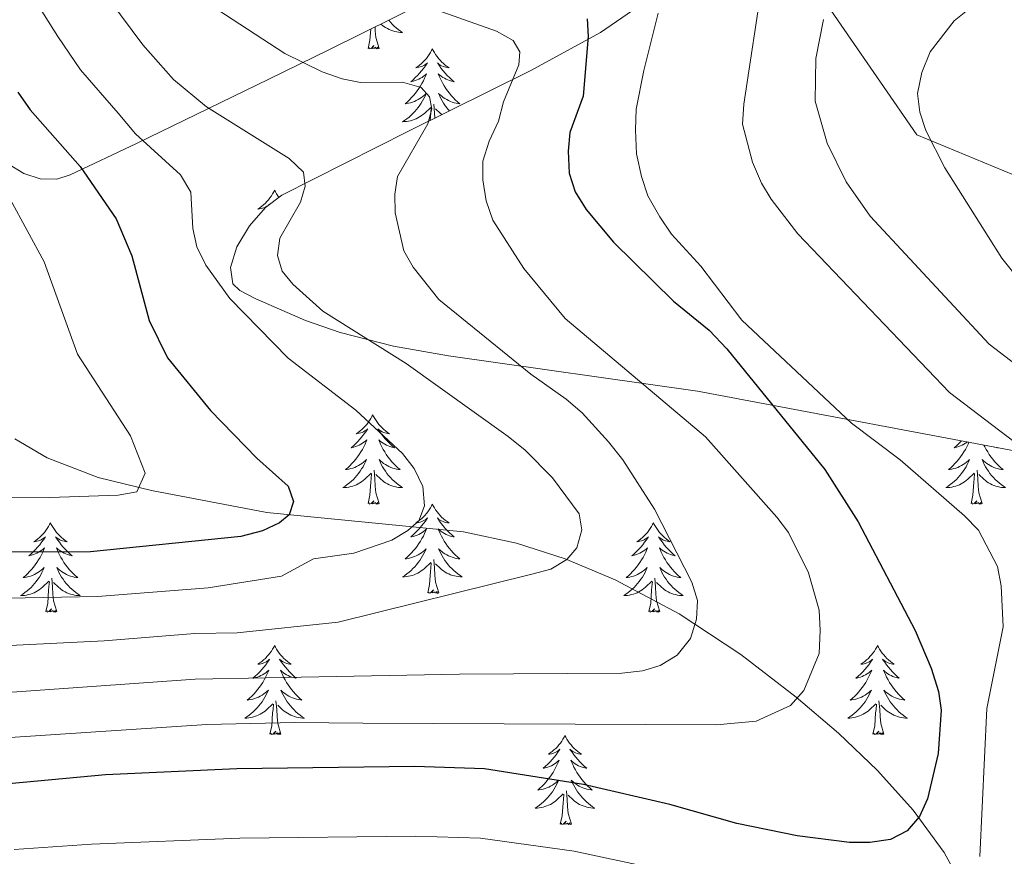
# Model space of a CAD drawing. Extents: x 612517 to 617022, y 787014 to 790059.
# Drawn here: x 615524 to 615656, y 787541 to 787653 of the extents above; entities that cross this region are included whole.
import ezdxf

# ---------------------------------------------------------------- set-up
doc = ezdxf.new("R2010")
doc.units = 0
doc.header["$MEASUREMENT"] = 0
doc.linetypes.add('DGN Style 3', pattern=[66.707732, 47.64838, -19.059352])
for name, color, linetype in [('Nivel 11', 7, 'Continuous'), ('Nivel 20', 7, 'Continuous'), ('Nivel 35', 7, 'Continuous'), ('Nivel 36', 7, 'Continuous'), ('Nivel 4', 7, 'Continuous'), ('Nivel 5', 7, 'Continuous'), ('Nivel 61', 7, 'Continuous'), ('Nivel 63', 7, 'Continuous')]:
    doc.layers.add(name, color=color, linetype=linetype)
doc.linetypes.add('5zonar', pattern='A,-5,[1,dgnlstyle.shx,S=0.08,R=0,X=0,Y=0],-5', length=10)

msp = doc.modelspace()

# ---------------------------------------------------------------- linework, layer by layer
at = {"layer": 'Nivel 11', "color": 142, "linetype": 'DGN Style 3', "lineweight": 13}
msp.add_polyline3d([(615652.915, 787531.981, 482.446), (615647.633, 787541.508, 478.528), (615643.482, 787547.155, 476.179), (615638.749, 787552.44, 473.893), (615633.515, 787557.449, 471.692), (615627.862, 787562.265, 469.597), (615620.473, 787567.97, 467.198), (615612.237, 787573.398, 464.818), (615603.696, 787577.931, 462.508), (615597.035, 787580.71, 460.722), (615590.539, 787582.81, 458.934), (615583.452, 787584.343, 456.891), (615557.221, 787586.917, 448.999), (615541.803, 787589.845, 444.659), (615534.71, 787591.576, 442.816), (615527.876, 787594.205, 441.114), (615523.56, 787596.738, 440.074)], dxfattribs=at)
at = {"layer": 'Nivel 20', "color": 19, "linetype": 'Continuous', "lineweight": 0, "ltscale": 0.5}
msp.add_polyline3d([(615867.663, 787679.239, 567.434), (615869.832, 787666.537, 568.846), (615879.173, 787626.678, 568.493), (615892.44, 787576.242, 573.436), (615867.371, 787576.494, 563.197), (615840.183, 787576.738, 549.075), (615821.115, 787577.368, 542.366), (615790.396, 787577.597, 534.952), (615764.933, 787588.087, 526.831), (615731.685, 787602.782, 511.649), (615710.468, 787610.817, 510.237), (615692.434, 787617.806, 507.765), (615665.911, 787628.292, 501.763), (615643.984, 787637.383, 494.349), (615629.423, 787658.509, 488.347), (615622.671, 787669.427, 484.816), (615612.735, 787681.745, 484.816), (615629.932, 787707.588, 489.759), (615649.59, 787735.913, 496.82), (615666.086, 787760.341, 509.531), (615670.995, 787768.835, 510.59)], dxfattribs=at)
at = {"layer": 'Nivel 35', "color": 92, "linetype": '5zonar', "lineweight": 0, "ltscale": 0.5}
for points in [[(615522.564, 787633.556, 462.027), (615524.753, 787632.22, 462.805), (615526.95, 787631.484, 463.563), (615529.153, 787631.45, 464.27), (615530.955, 787632.014, 464.786), (615539.79, 787636.22, 466.866), (615557.465, 787644.789, 470.438), (615565.576, 787648.759, 472.436), (615574.308, 787653.07, 475.076), (615597.882, 787664.973, 483.022), (615610.525, 787671.688, 486.457), (615614.221, 787674.789, 487.36), (615618.994, 787680.579, 488.569), (615626.696, 787692.482, 490.57), (615629.11, 787697.336, 491.345), (615630.696, 787702.548, 492.088), (615631.012, 787705.181, 492.41), (615630.923, 787707.775, 492.68), (615630.362, 787710.285, 492.883), (615629.262, 787712.669, 493.003), (615626.076, 787716.375, 493.032), (615621.459, 787719.661, 493.032), (615616.509, 787721.509, 493.032)], [(615609.704, 787656.538, 486.13), (615601.75, 787651.032, 484.029), (615592.365, 787645.905, 481.253), (615576.125, 787637.845, 476.084), (615559.212, 787629.303, 469.023), (615557.036, 787627.666, 468.31), (615554.912, 787625.215, 467.73), (615553.222, 787622.396, 467.339), (615552.353, 787619.657, 467.193), (615552.689, 787617.447, 467.351), (615553.614, 787616.57, 467.611), (615555.721, 787615.464, 468.172), (615562.367, 787612.564, 469.963), (615566.998, 787610.978, 471.235), (615574.105, 787609.12, 473.234), (615581.443, 787607.835, 475.374), (615614.683, 787603.114, 485.293), (615661.037, 787594.406, 497.268)]]:
    msp.add_polyline3d(points, dxfattribs=at)
at = {"layer": 'Nivel 36', "color": 92, "linetype": 'Continuous', "lineweight": 0, "flags": 128}
for points in [[(615573.474, 787652.658), (615573.701, 787652.399), (615573.947, 787652.141), (615574.205, 787651.896), (615574.474, 787651.662), (615574.753, 787651.44), (615575.042, 787651.231), (615575.332, 787651.04), (615575.067, 787651.049), (615574.804, 787651.074), (615574.542, 787651.115), (615574.283, 787651.172), (615574.028, 787651.244), (615573.778, 787651.331), (615573.534, 787651.434), (615573.296, 787651.55), (615573.066, 787651.681), (615572.844, 787651.826), (615572.631, 787651.984), (615572.437, 787652.146)], [(615570.733, 787648.904), (615570.978, 787650.022), (615571.072, 787651.472)], [(615572.203, 787648.904), (615571.774, 787650.344), (615571.683, 787651.248), (615571.658, 787651.762)], [(615572.203, 787648.904), (615572.029, 787648.836), (615572.01, 787649.075), (615571.82, 787648.853), (615571.699, 787649.056), (615571.578, 787648.948), (615571.308, 787648.894), (615571.504, 787649.287), (615571.119, 787648.907), (615570.931, 787648.853), (615570.89, 787649.015), (615570.733, 787648.904)], [(615579.312, 787648.836), (615579.201, 787648.617), (615579.046, 787648.342), (615578.878, 787648.076), (615578.696, 787647.819), (615578.502, 787647.571), (615578.295, 787647.333), (615578.076, 787647.107), (615577.846, 787646.891), (615577.606, 787646.688), (615577.355, 787646.497), (615577.095, 787646.319), (615577.294, 787646.342), (615577.497, 787646.38), (615577.696, 787646.435), (615577.891, 787646.504), (615578.08, 787646.589), (615578.261, 787646.688), (615578.435, 787646.8), (615578.64, 787646.991), (615578.599, 787646.926), (615578.369, 787646.581), (615578.126, 787646.245), (615577.87, 787645.919), (615577.602, 787645.603), (615577.322, 787645.298), (615577.03, 787645.004), (615576.727, 787644.721), (615576.414, 787644.45), (615576.538, 787644.473), (615576.784, 787644.531), (615577.026, 787644.604), (615577.262, 787644.692), (615577.493, 787644.795), (615577.716, 787644.913), (615577.932, 787645.044), (615578.139, 787645.189), (615578.336, 787645.346), (615578.523, 787645.516), (615578.435, 787645.294), (615578.279, 787644.933), (615578.108, 787644.579), (615577.923, 787644.232), (615577.723, 787643.892), (615577.511, 787643.561), (615577.284, 787643.239), (615577.045, 787642.927), (615576.794, 787642.624), (615576.53, 787642.332), (615576.255, 787642.051), (615575.968, 787641.781), (615575.671, 787641.523), (615575.867, 787641.548), (615576.134, 787641.595), (615576.397, 787641.658), (615576.656, 787641.737), (615576.911, 787641.831), (615577.159, 787641.939), (615577.4, 787642.062), (615577.634, 787642.2), (615577.859, 787642.35), (615578.075, 787642.514), (615578.281, 787642.69), (615578.476, 787642.878), (615578.335, 787642.551), (615578.18, 787642.23), (615578.011, 787641.916), (615577.828, 787641.611), (615577.631, 787641.314), (615577.421, 787641.026), (615577.198, 787640.748), (615576.963, 787640.48), (615576.717, 787640.222), (615576.459, 787639.977), (615576.19, 787639.743), (615575.911, 787639.521), (615575.622, 787639.312), (615575.332, 787639.121), (615575.597, 787639.13), (615575.86, 787639.155), (615576.122, 787639.196), (615576.381, 787639.253), (615576.636, 787639.325), (615576.886, 787639.412), (615577.13, 787639.515), (615577.368, 787639.631), (615577.598, 787639.762), (615577.82, 787639.907), (615578.033, 787640.065), (615578.236, 787640.235), (615579.084, 787641.034)], [(615579.312, 787648.836), (615579.423, 787648.617), (615579.578, 787648.342), (615579.746, 787648.076), (615579.928, 787647.819), (615580.122, 787647.571), (615580.329, 787647.333), (615580.548, 787647.107), (615580.778, 787646.891), (615581.018, 787646.688), (615581.269, 787646.497), (615581.529, 787646.319), (615581.33, 787646.342), (615581.127, 787646.38), (615580.928, 787646.435), (615580.733, 787646.504), (615580.544, 787646.589), (615580.363, 787646.688), (615580.189, 787646.8), (615579.984, 787646.991), (615580.025, 787646.926), (615580.255, 787646.581), (615580.498, 787646.245), (615580.754, 787645.919), (615581.022, 787645.603), (615581.302, 787645.298), (615581.594, 787645.004), (615581.897, 787644.721), (615582.21, 787644.45), (615582.086, 787644.473), (615581.84, 787644.531), (615581.598, 787644.604), (615581.362, 787644.692), (615581.131, 787644.795), (615580.908, 787644.913), (615580.692, 787645.044), (615580.485, 787645.189), (615580.288, 787645.346), (615580.101, 787645.516), (615580.189, 787645.294), (615580.345, 787644.933), (615580.516, 787644.579), (615580.701, 787644.232), (615580.901, 787643.892), (615581.113, 787643.561), (615581.34, 787643.239), (615581.579, 787642.927), (615581.83, 787642.624), (615582.094, 787642.332), (615582.369, 787642.051), (615582.656, 787641.781), (615582.953, 787641.523), (615582.757, 787641.548), (615582.49, 787641.595), (615582.227, 787641.658), (615581.968, 787641.737), (615581.713, 787641.831), (615581.465, 787641.939), (615581.224, 787642.062), (615580.99, 787642.2), (615580.765, 787642.35), (615580.549, 787642.514), (615580.343, 787642.69), (615580.148, 787642.878), (615580.289, 787642.551), (615580.444, 787642.23), (615580.613, 787641.916), (615580.796, 787641.611), (615580.993, 787641.314), (615581.203, 787641.026), (615581.426, 787640.748), (615581.592, 787640.558)], [(615579.014, 787639.279), (615579.051, 787639.845), (615579.099, 787640.278), (615579.162, 787641.001)], [(615579.631, 787639.585), (615579.597, 787640.278), (615579.495, 787641.442)], [(615580.594, 787640.063), (615580.591, 787640.065), (615580.388, 787640.235), (615579.73, 787640.855)], [(615558.244, 787629.968), (615558.133, 787629.749), (615557.978, 787629.474), (615557.81, 787629.208), (615557.628, 787628.951), (615557.434, 787628.703), (615557.227, 787628.465), (615557.008, 787628.239), (615556.778, 787628.023), (615556.538, 787627.82), (615556.287, 787627.629), (615556.027, 787627.451), (615556.226, 787627.474), (615556.429, 787627.512), (615556.628, 787627.567), (615556.823, 787627.636), (615557.012, 787627.721), (615557.193, 787627.82), (615557.367, 787627.932), (615557.572, 787628.123), (615557.531, 787628.058), (615557.505, 787628.019)], [(615558.244, 787629.968), (615558.355, 787629.749), (615558.51, 787629.474), (615558.678, 787629.208), (615558.82, 787629.008)], [(615571.352, 787599.957), (615571.241, 787599.738), (615571.086, 787599.463), (615570.918, 787599.197), (615570.736, 787598.94), (615570.542, 787598.692), (615570.335, 787598.454), (615570.116, 787598.228), (615569.886, 787598.012), (615569.646, 787597.809), (615569.395, 787597.618), (615569.135, 787597.44), (615569.334, 787597.463), (615569.537, 787597.501), (615569.736, 787597.556), (615569.931, 787597.625), (615570.12, 787597.71), (615570.301, 787597.809), (615570.475, 787597.921), (615570.68, 787598.112), (615570.639, 787598.047), (615570.409, 787597.702), (615570.166, 787597.366), (615569.91, 787597.04), (615569.642, 787596.724), (615569.362, 787596.419), (615569.07, 787596.125), (615568.767, 787595.842), (615568.454, 787595.571), (615568.578, 787595.594), (615568.824, 787595.652), (615569.066, 787595.725), (615569.302, 787595.813), (615569.533, 787595.916), (615569.756, 787596.034), (615569.972, 787596.165), (615570.179, 787596.31), (615570.376, 787596.467), (615570.563, 787596.637), (615570.475, 787596.415), (615570.319, 787596.054), (615570.148, 787595.7), (615569.963, 787595.353), (615569.763, 787595.013), (615569.551, 787594.682), (615569.324, 787594.36), (615569.085, 787594.048), (615568.834, 787593.745), (615568.57, 787593.453), (615568.295, 787593.172), (615568.008, 787592.902), (615567.711, 787592.644), (615567.907, 787592.669), (615568.174, 787592.716), (615568.437, 787592.779), (615568.696, 787592.858), (615568.951, 787592.952), (615569.199, 787593.06), (615569.44, 787593.183), (615569.674, 787593.321), (615569.899, 787593.471), (615570.115, 787593.635), (615570.321, 787593.811), (615570.516, 787593.999), (615570.375, 787593.672), (615570.22, 787593.351), (615570.051, 787593.037), (615569.868, 787592.732), (615569.671, 787592.435), (615569.461, 787592.147), (615569.238, 787591.869), (615569.003, 787591.601), (615568.757, 787591.343), (615568.499, 787591.098), (615568.23, 787590.864), (615567.951, 787590.642), (615567.662, 787590.433), (615567.372, 787590.242), (615567.637, 787590.251), (615567.9, 787590.276), (615568.162, 787590.317), (615568.421, 787590.374), (615568.676, 787590.446), (615568.926, 787590.533), (615569.17, 787590.636), (615569.408, 787590.752), (615569.638, 787590.883), (615569.86, 787591.028), (615570.073, 787591.186), (615570.276, 787591.356), (615571.124, 787592.155)], [(615571.352, 787599.957), (615571.463, 787599.738), (615571.618, 787599.463), (615571.786, 787599.197), (615571.968, 787598.94), (615572.162, 787598.692), (615572.369, 787598.454), (615572.588, 787598.228), (615572.818, 787598.012), (615573.058, 787597.809), (615573.309, 787597.618), (615573.569, 787597.44), (615573.37, 787597.463), (615573.167, 787597.501), (615572.968, 787597.556), (615572.773, 787597.625), (615572.584, 787597.71), (615572.403, 787597.809), (615572.229, 787597.921), (615572.024, 787598.112), (615572.065, 787598.047), (615572.295, 787597.702), (615572.538, 787597.366), (615572.794, 787597.04), (615573.062, 787596.724), (615573.342, 787596.419), (615573.634, 787596.125), (615573.937, 787595.842), (615574.25, 787595.571), (615574.126, 787595.594), (615573.88, 787595.652), (615573.638, 787595.725), (615573.402, 787595.813), (615573.171, 787595.916), (615572.948, 787596.034), (615572.732, 787596.165), (615572.525, 787596.31), (615572.328, 787596.467), (615572.141, 787596.637), (615572.229, 787596.415), (615572.385, 787596.054), (615572.556, 787595.7), (615572.741, 787595.353), (615572.941, 787595.013), (615573.153, 787594.682), (615573.38, 787594.36), (615573.619, 787594.048), (615573.87, 787593.745), (615574.134, 787593.453), (615574.409, 787593.172), (615574.696, 787592.902), (615574.993, 787592.644), (615574.797, 787592.669), (615574.53, 787592.716), (615574.267, 787592.779), (615574.008, 787592.858), (615573.753, 787592.952), (615573.505, 787593.06), (615573.264, 787593.183), (615573.03, 787593.321), (615572.805, 787593.471), (615572.589, 787593.635), (615572.383, 787593.811), (615572.188, 787593.999), (615572.329, 787593.672), (615572.484, 787593.351), (615572.653, 787593.037), (615572.836, 787592.732), (615573.033, 787592.435), (615573.243, 787592.147), (615573.466, 787591.869), (615573.701, 787591.601), (615573.947, 787591.343), (615574.205, 787591.098), (615574.474, 787590.864), (615574.753, 787590.642), (615575.042, 787590.433), (615575.332, 787590.242), (615575.067, 787590.251), (615574.804, 787590.276), (615574.542, 787590.317), (615574.283, 787590.374), (615574.028, 787590.446), (615573.778, 787590.533), (615573.534, 787590.636), (615573.296, 787590.752), (615573.066, 787590.883), (615572.844, 787591.028), (615572.631, 787591.186), (615572.428, 787591.356), (615571.77, 787591.976)], [(615650.932, 787596.304), (615650.824, 787596.054), (615650.653, 787595.7), (615650.468, 787595.353), (615650.268, 787595.013), (615650.056, 787594.682), (615649.829, 787594.36), (615649.59, 787594.048), (615649.339, 787593.745), (615649.075, 787593.453), (615648.8, 787593.172), (615648.513, 787592.902), (615648.216, 787592.644), (615648.412, 787592.669), (615648.679, 787592.716), (615648.942, 787592.779), (615649.201, 787592.858), (615649.456, 787592.952), (615649.704, 787593.06), (615649.945, 787593.183), (615650.179, 787593.321), (615650.404, 787593.471), (615650.62, 787593.635), (615650.826, 787593.811), (615651.021, 787593.999), (615650.88, 787593.672), (615650.725, 787593.351), (615650.556, 787593.037), (615650.373, 787592.732), (615650.176, 787592.435), (615649.966, 787592.147), (615649.743, 787591.869), (615649.508, 787591.601), (615649.262, 787591.343), (615649.004, 787591.098), (615648.735, 787590.864), (615648.456, 787590.642), (615648.167, 787590.433), (615647.877, 787590.242), (615648.142, 787590.251), (615648.405, 787590.276), (615648.667, 787590.317), (615648.926, 787590.374), (615649.181, 787590.446), (615649.431, 787590.533), (615649.675, 787590.636), (615649.913, 787590.752), (615650.143, 787590.883), (615650.365, 787591.028), (615650.578, 787591.186), (615650.781, 787591.356), (615651.629, 787592.155)], [(615649.934, 787596.492), (615649.867, 787596.419), (615649.575, 787596.125), (615649.272, 787595.842), (615648.959, 787595.571), (615649.083, 787595.594), (615649.329, 787595.652), (615649.571, 787595.725), (615649.807, 787595.813), (615650.038, 787595.916), (615650.261, 787596.034), (615650.477, 787596.165), (615650.684, 787596.31), (615650.726, 787596.343)], [(615652.952, 787595.925), (615653.061, 787595.7), (615653.246, 787595.353), (615653.446, 787595.013), (615653.658, 787594.682), (615653.885, 787594.36), (615654.124, 787594.048), (615654.375, 787593.745), (615654.639, 787593.453), (615654.914, 787593.172), (615655.201, 787592.902), (615655.498, 787592.644), (615655.302, 787592.669), (615655.035, 787592.716), (615654.772, 787592.779), (615654.513, 787592.858), (615654.258, 787592.952), (615654.01, 787593.06), (615653.769, 787593.183), (615653.535, 787593.321), (615653.31, 787593.471), (615653.094, 787593.635), (615652.888, 787593.811), (615652.693, 787593.999), (615652.834, 787593.672), (615652.989, 787593.351), (615653.158, 787593.037), (615653.341, 787592.732), (615653.538, 787592.435), (615653.748, 787592.147), (615653.971, 787591.869), (615654.206, 787591.601), (615654.452, 787591.343), (615654.71, 787591.098), (615654.979, 787590.864), (615655.258, 787590.642), (615655.547, 787590.433), (615655.837, 787590.242), (615655.572, 787590.251), (615655.309, 787590.276), (615655.047, 787590.317), (615654.788, 787590.374), (615654.533, 787590.446), (615654.283, 787590.533), (615654.039, 787590.636), (615653.801, 787590.752), (615653.571, 787590.883), (615653.349, 787591.028), (615653.136, 787591.186), (615652.933, 787591.356), (615652.275, 787591.976)], [(615654.733, 787595.59), (615654.755, 787595.571), (615654.631, 787595.594), (615654.385, 787595.652), (615654.353, 787595.662)], [(615570.733, 787588.106), (615570.978, 787589.224), (615571.091, 787590.966), (615571.139, 787591.399), (615571.202, 787592.122)], [(615572.203, 787588.106), (615571.774, 787589.546), (615571.683, 787590.45), (615571.637, 787591.399), (615571.535, 787592.563)], [(615651.238, 787588.106), (615651.483, 787589.224), (615651.596, 787590.966), (615651.644, 787591.399), (615651.707, 787592.122)], [(615652.708, 787588.106), (615652.279, 787589.546), (615652.188, 787590.45), (615652.142, 787591.399), (615652.04, 787592.563)], [(615572.203, 787588.106), (615572.029, 787588.038), (615572.01, 787588.277), (615571.82, 787588.055), (615571.699, 787588.258), (615571.578, 787588.15), (615571.308, 787588.096), (615571.504, 787588.489), (615571.119, 787588.109), (615570.931, 787588.055), (615570.89, 787588.217), (615570.733, 787588.106)], [(615652.708, 787588.106), (615652.534, 787588.038), (615652.515, 787588.277), (615652.325, 787588.055), (615652.204, 787588.258), (615652.083, 787588.15), (615651.813, 787588.096), (615652.009, 787588.489), (615651.624, 787588.109), (615651.436, 787588.055), (615651.395, 787588.217), (615651.238, 787588.106)], [(615579.312, 787588.038), (615579.201, 787587.819), (615579.046, 787587.544), (615578.878, 787587.278), (615578.696, 787587.021), (615578.502, 787586.773), (615578.295, 787586.535), (615578.076, 787586.309), (615577.846, 787586.093), (615577.606, 787585.89), (615577.355, 787585.699), (615577.095, 787585.521), (615577.294, 787585.544), (615577.497, 787585.582), (615577.696, 787585.637), (615577.891, 787585.706), (615578.08, 787585.791), (615578.261, 787585.89), (615578.435, 787586.002), (615578.64, 787586.193), (615578.599, 787586.128), (615578.369, 787585.783), (615578.126, 787585.447), (615577.87, 787585.121), (615577.602, 787584.805), (615577.322, 787584.5), (615577.03, 787584.206), (615576.727, 787583.923), (615576.414, 787583.652), (615576.538, 787583.675), (615576.784, 787583.733), (615577.026, 787583.806), (615577.262, 787583.894), (615577.493, 787583.997), (615577.716, 787584.115), (615577.932, 787584.246), (615578.139, 787584.391), (615578.336, 787584.548), (615578.523, 787584.718), (615578.435, 787584.496), (615578.279, 787584.135), (615578.108, 787583.781), (615577.923, 787583.434), (615577.723, 787583.094), (615577.511, 787582.763), (615577.284, 787582.441), (615577.045, 787582.129), (615576.794, 787581.826), (615576.53, 787581.534), (615576.255, 787581.253), (615575.968, 787580.983), (615575.671, 787580.725), (615575.867, 787580.75), (615576.134, 787580.797), (615576.397, 787580.86), (615576.656, 787580.939), (615576.911, 787581.033), (615577.159, 787581.141), (615577.4, 787581.264), (615577.634, 787581.402), (615577.859, 787581.552), (615578.075, 787581.716), (615578.281, 787581.892), (615578.476, 787582.08), (615578.335, 787581.753), (615578.18, 787581.432), (615578.011, 787581.118), (615577.828, 787580.813), (615577.631, 787580.516), (615577.421, 787580.228), (615577.198, 787579.95), (615576.963, 787579.682), (615576.717, 787579.424), (615576.459, 787579.179), (615576.19, 787578.945), (615575.911, 787578.723), (615575.622, 787578.514), (615575.332, 787578.323), (615575.597, 787578.332), (615575.86, 787578.357), (615576.122, 787578.398), (615576.381, 787578.455), (615576.636, 787578.527), (615576.886, 787578.614), (615577.13, 787578.717), (615577.368, 787578.833), (615577.598, 787578.964), (615577.82, 787579.109), (615578.033, 787579.267), (615578.236, 787579.437), (615579.084, 787580.236)], [(615579.312, 787588.038), (615579.423, 787587.819), (615579.578, 787587.544), (615579.746, 787587.278), (615579.928, 787587.021), (615580.122, 787586.773), (615580.329, 787586.535), (615580.548, 787586.309), (615580.778, 787586.093), (615581.018, 787585.89), (615581.269, 787585.699), (615581.529, 787585.521), (615581.33, 787585.544), (615581.127, 787585.582), (615580.928, 787585.637), (615580.733, 787585.706), (615580.544, 787585.791), (615580.363, 787585.89), (615580.189, 787586.002), (615579.984, 787586.193), (615580.025, 787586.128), (615580.255, 787585.783), (615580.498, 787585.447), (615580.754, 787585.121), (615581.022, 787584.805), (615581.302, 787584.5), (615581.594, 787584.206), (615581.897, 787583.923), (615582.21, 787583.652), (615582.086, 787583.675), (615581.84, 787583.733), (615581.598, 787583.806), (615581.362, 787583.894), (615581.131, 787583.997), (615580.908, 787584.115), (615580.692, 787584.246), (615580.485, 787584.391), (615580.288, 787584.548), (615580.101, 787584.718), (615580.189, 787584.496), (615580.345, 787584.135), (615580.516, 787583.781), (615580.701, 787583.434), (615580.901, 787583.094), (615581.113, 787582.763), (615581.34, 787582.441), (615581.579, 787582.129), (615581.83, 787581.826), (615582.094, 787581.534), (615582.369, 787581.253), (615582.656, 787580.983), (615582.953, 787580.725), (615582.757, 787580.75), (615582.49, 787580.797), (615582.227, 787580.86), (615581.968, 787580.939), (615581.713, 787581.033), (615581.465, 787581.141), (615581.224, 787581.264), (615580.99, 787581.402), (615580.765, 787581.552), (615580.549, 787581.716), (615580.343, 787581.892), (615580.148, 787582.08), (615580.289, 787581.753), (615580.444, 787581.432), (615580.613, 787581.118), (615580.796, 787580.813), (615580.993, 787580.516), (615581.203, 787580.228), (615581.426, 787579.95), (615581.661, 787579.682), (615581.907, 787579.424), (615582.165, 787579.179), (615582.434, 787578.945), (615582.713, 787578.723), (615583.002, 787578.514), (615583.292, 787578.323), (615583.027, 787578.332), (615582.764, 787578.357), (615582.502, 787578.398), (615582.243, 787578.455), (615581.988, 787578.527), (615581.738, 787578.614), (615581.494, 787578.717), (615581.256, 787578.833), (615581.026, 787578.964), (615580.804, 787579.109), (615580.591, 787579.267), (615580.388, 787579.437), (615579.73, 787580.057)], [(615528.322, 787585.53), (615528.211, 787585.311), (615528.056, 787585.036), (615527.888, 787584.77), (615527.706, 787584.513), (615527.512, 787584.265), (615527.305, 787584.027), (615527.086, 787583.801), (615526.856, 787583.585), (615526.616, 787583.382), (615526.365, 787583.191), (615526.105, 787583.013), (615526.304, 787583.036), (615526.507, 787583.074), (615526.706, 787583.129), (615526.901, 787583.198), (615527.09, 787583.283), (615527.271, 787583.382), (615527.445, 787583.494), (615527.65, 787583.685), (615527.609, 787583.62), (615527.379, 787583.275), (615527.136, 787582.939), (615526.88, 787582.613), (615526.612, 787582.297), (615526.332, 787581.992), (615526.04, 787581.698), (615525.737, 787581.415), (615525.424, 787581.144), (615525.548, 787581.167), (615525.794, 787581.225), (615526.036, 787581.298), (615526.272, 787581.386), (615526.503, 787581.489), (615526.726, 787581.607), (615526.942, 787581.738), (615527.149, 787581.883), (615527.346, 787582.04), (615527.533, 787582.21), (615527.445, 787581.988), (615527.289, 787581.627), (615527.118, 787581.273), (615526.933, 787580.926), (615526.733, 787580.586), (615526.521, 787580.255), (615526.294, 787579.933), (615526.055, 787579.621), (615525.804, 787579.318), (615525.54, 787579.026), (615525.265, 787578.745), (615524.978, 787578.475), (615524.681, 787578.217), (615524.877, 787578.242), (615525.144, 787578.289), (615525.407, 787578.352), (615525.666, 787578.431), (615525.921, 787578.525), (615526.169, 787578.633), (615526.41, 787578.756), (615526.644, 787578.894), (615526.869, 787579.044), (615527.085, 787579.208), (615527.291, 787579.384), (615527.486, 787579.572), (615527.345, 787579.245), (615527.19, 787578.924), (615527.021, 787578.61), (615526.838, 787578.305), (615526.641, 787578.008), (615526.431, 787577.72), (615526.208, 787577.442), (615525.973, 787577.174), (615525.727, 787576.916), (615525.469, 787576.671), (615525.2, 787576.437), (615524.921, 787576.215), (615524.632, 787576.006), (615524.342, 787575.815), (615524.607, 787575.824), (615524.87, 787575.849), (615525.132, 787575.89), (615525.391, 787575.947), (615525.646, 787576.019), (615525.896, 787576.106), (615526.14, 787576.209), (615526.378, 787576.325), (615526.608, 787576.456), (615526.83, 787576.601), (615527.043, 787576.759), (615527.246, 787576.929), (615528.094, 787577.728)], [(615528.322, 787585.53), (615528.433, 787585.311), (615528.588, 787585.036), (615528.756, 787584.77), (615528.938, 787584.513), (615529.132, 787584.265), (615529.339, 787584.027), (615529.558, 787583.801), (615529.788, 787583.585), (615530.028, 787583.382), (615530.279, 787583.191), (615530.539, 787583.013), (615530.34, 787583.036), (615530.137, 787583.074), (615529.938, 787583.129), (615529.743, 787583.198), (615529.554, 787583.283), (615529.373, 787583.382), (615529.199, 787583.494), (615528.994, 787583.685), (615529.035, 787583.62), (615529.265, 787583.275), (615529.508, 787582.939), (615529.764, 787582.613), (615530.032, 787582.297), (615530.312, 787581.992), (615530.604, 787581.698), (615530.907, 787581.415), (615531.22, 787581.144), (615531.096, 787581.167), (615530.85, 787581.225), (615530.608, 787581.298), (615530.372, 787581.386), (615530.141, 787581.489), (615529.918, 787581.607), (615529.702, 787581.738), (615529.495, 787581.883), (615529.298, 787582.04), (615529.111, 787582.21), (615529.199, 787581.988), (615529.355, 787581.627), (615529.526, 787581.273), (615529.711, 787580.926), (615529.911, 787580.586), (615530.123, 787580.255), (615530.35, 787579.933), (615530.589, 787579.621), (615530.84, 787579.318), (615531.104, 787579.026), (615531.379, 787578.745), (615531.666, 787578.475), (615531.963, 787578.217), (615531.767, 787578.242), (615531.5, 787578.289), (615531.237, 787578.352), (615530.978, 787578.431), (615530.723, 787578.525), (615530.475, 787578.633), (615530.234, 787578.756), (615530, 787578.894), (615529.775, 787579.044), (615529.559, 787579.208), (615529.353, 787579.384), (615529.158, 787579.572), (615529.299, 787579.245), (615529.454, 787578.924), (615529.623, 787578.61), (615529.806, 787578.305), (615530.003, 787578.008), (615530.213, 787577.72), (615530.436, 787577.442), (615530.671, 787577.174), (615530.917, 787576.916), (615531.175, 787576.671), (615531.444, 787576.437), (615531.723, 787576.215), (615532.012, 787576.006), (615532.302, 787575.815), (615532.037, 787575.824), (615531.774, 787575.849), (615531.512, 787575.89), (615531.253, 787575.947), (615530.998, 787576.019), (615530.748, 787576.106), (615530.504, 787576.209), (615530.266, 787576.325), (615530.036, 787576.456), (615529.814, 787576.601), (615529.601, 787576.759), (615529.398, 787576.929), (615528.74, 787577.549)], [(615608.827, 787585.53), (615608.716, 787585.311), (615608.561, 787585.036), (615608.393, 787584.77), (615608.211, 787584.513), (615608.017, 787584.265), (615607.81, 787584.027), (615607.591, 787583.801), (615607.361, 787583.585), (615607.121, 787583.382), (615606.87, 787583.191), (615606.61, 787583.013), (615606.809, 787583.036), (615607.012, 787583.074), (615607.211, 787583.129), (615607.406, 787583.198), (615607.595, 787583.283), (615607.776, 787583.382), (615607.95, 787583.494), (615608.155, 787583.685), (615608.114, 787583.62), (615607.884, 787583.275), (615607.641, 787582.939), (615607.385, 787582.613), (615607.117, 787582.297), (615606.837, 787581.992), (615606.545, 787581.698), (615606.242, 787581.415), (615605.929, 787581.144), (615606.053, 787581.167), (615606.299, 787581.225), (615606.541, 787581.298), (615606.777, 787581.386), (615607.008, 787581.489), (615607.231, 787581.607), (615607.447, 787581.738), (615607.654, 787581.883), (615607.851, 787582.04), (615608.038, 787582.21), (615607.95, 787581.988), (615607.794, 787581.627), (615607.623, 787581.273), (615607.438, 787580.926), (615607.238, 787580.586), (615607.026, 787580.255), (615606.799, 787579.933), (615606.56, 787579.621), (615606.309, 787579.318), (615606.045, 787579.026), (615605.77, 787578.745), (615605.483, 787578.475), (615605.186, 787578.217), (615605.382, 787578.242), (615605.649, 787578.289), (615605.912, 787578.352), (615606.171, 787578.431), (615606.426, 787578.525), (615606.674, 787578.633), (615606.915, 787578.756), (615607.149, 787578.894), (615607.374, 787579.044), (615607.59, 787579.208), (615607.796, 787579.384), (615607.991, 787579.572), (615607.85, 787579.245), (615607.695, 787578.924), (615607.526, 787578.61), (615607.343, 787578.305), (615607.146, 787578.008), (615606.936, 787577.72), (615606.713, 787577.442), (615606.478, 787577.174), (615606.232, 787576.916), (615605.974, 787576.671), (615605.705, 787576.437), (615605.426, 787576.215), (615605.137, 787576.006), (615604.847, 787575.815), (615605.112, 787575.824), (615605.375, 787575.849), (615605.637, 787575.89), (615605.896, 787575.947), (615606.151, 787576.019), (615606.401, 787576.106), (615606.645, 787576.209), (615606.883, 787576.325), (615607.113, 787576.456), (615607.335, 787576.601), (615607.548, 787576.759), (615607.751, 787576.929), (615608.599, 787577.728)], [(615608.827, 787585.53), (615608.938, 787585.311), (615609.093, 787585.036), (615609.261, 787584.77), (615609.443, 787584.513), (615609.637, 787584.265), (615609.844, 787584.027), (615610.063, 787583.801), (615610.293, 787583.585), (615610.533, 787583.382), (615610.784, 787583.191), (615611.044, 787583.013), (615610.845, 787583.036), (615610.642, 787583.074), (615610.443, 787583.129), (615610.248, 787583.198), (615610.059, 787583.283), (615609.878, 787583.382), (615609.704, 787583.494), (615609.499, 787583.685), (615609.54, 787583.62), (615609.77, 787583.275), (615610.013, 787582.939), (615610.269, 787582.613), (615610.537, 787582.297), (615610.817, 787581.992), (615611.109, 787581.698), (615611.412, 787581.415), (615611.725, 787581.144), (615611.601, 787581.167), (615611.355, 787581.225), (615611.113, 787581.298), (615610.877, 787581.386), (615610.646, 787581.489), (615610.423, 787581.607), (615610.207, 787581.738), (615610, 787581.883), (615609.803, 787582.04), (615609.616, 787582.21), (615609.704, 787581.988), (615609.86, 787581.627), (615610.031, 787581.273), (615610.216, 787580.926), (615610.416, 787580.586), (615610.628, 787580.255), (615610.855, 787579.933), (615611.094, 787579.621), (615611.345, 787579.318), (615611.609, 787579.026), (615611.884, 787578.745), (615612.171, 787578.475), (615612.468, 787578.217), (615612.272, 787578.242), (615612.005, 787578.289), (615611.742, 787578.352), (615611.483, 787578.431), (615611.228, 787578.525), (615610.98, 787578.633), (615610.739, 787578.756), (615610.505, 787578.894), (615610.28, 787579.044), (615610.064, 787579.208), (615609.858, 787579.384), (615609.663, 787579.572), (615609.804, 787579.245), (615609.959, 787578.924), (615610.128, 787578.61), (615610.311, 787578.305), (615610.508, 787578.008), (615610.718, 787577.72), (615610.941, 787577.442), (615611.176, 787577.174), (615611.422, 787576.916), (615611.68, 787576.671), (615611.949, 787576.437), (615612.228, 787576.215), (615612.517, 787576.006), (615612.807, 787575.815), (615612.542, 787575.824), (615612.279, 787575.849), (615612.017, 787575.89), (615611.758, 787575.947), (615611.503, 787576.019), (615611.253, 787576.106), (615611.009, 787576.209), (615610.771, 787576.325), (615610.541, 787576.456), (615610.319, 787576.601), (615610.106, 787576.759), (615609.903, 787576.929), (615609.245, 787577.549)], [(615578.693, 787576.187), (615578.938, 787577.305), (615579.051, 787579.047), (615579.099, 787579.48), (615579.162, 787580.203)], [(615580.163, 787576.187), (615579.734, 787577.627), (615579.643, 787578.531), (615579.597, 787579.48), (615579.495, 787580.644)], [(615527.703, 787573.679), (615527.948, 787574.797), (615528.061, 787576.539), (615528.109, 787576.972), (615528.172, 787577.695)], [(615529.173, 787573.679), (615528.744, 787575.119), (615528.653, 787576.023), (615528.607, 787576.972), (615528.505, 787578.136)], [(615608.208, 787573.679), (615608.453, 787574.797), (615608.566, 787576.539), (615608.614, 787576.972), (615608.677, 787577.695)], [(615609.678, 787573.679), (615609.249, 787575.119), (615609.158, 787576.023), (615609.112, 787576.972), (615609.01, 787578.136)], [(615580.163, 787576.187), (615579.989, 787576.119), (615579.97, 787576.358), (615579.78, 787576.136), (615579.659, 787576.339), (615579.538, 787576.231), (615579.268, 787576.177), (615579.464, 787576.57), (615579.079, 787576.19), (615578.891, 787576.136), (615578.85, 787576.298), (615578.693, 787576.187)], [(615529.173, 787573.679), (615528.999, 787573.611), (615528.98, 787573.85), (615528.79, 787573.628), (615528.669, 787573.831), (615528.548, 787573.723), (615528.278, 787573.669), (615528.474, 787574.062), (615528.089, 787573.682), (615527.901, 787573.628), (615527.86, 787573.79), (615527.703, 787573.679)], [(615609.678, 787573.679), (615609.504, 787573.611), (615609.485, 787573.85), (615609.295, 787573.628), (615609.174, 787573.831), (615609.053, 787573.723), (615608.783, 787573.669), (615608.979, 787574.062), (615608.594, 787573.682), (615608.406, 787573.628), (615608.365, 787573.79), (615608.208, 787573.679)], [(615558.244, 787569.17), (615558.133, 787568.951), (615557.978, 787568.676), (615557.81, 787568.41), (615557.628, 787568.153), (615557.434, 787567.905), (615557.227, 787567.667), (615557.008, 787567.441), (615556.778, 787567.225), (615556.538, 787567.022), (615556.287, 787566.831), (615556.027, 787566.653), (615556.226, 787566.676), (615556.429, 787566.714), (615556.628, 787566.769), (615556.823, 787566.838), (615557.012, 787566.923), (615557.193, 787567.022), (615557.367, 787567.134), (615557.572, 787567.325), (615557.531, 787567.26), (615557.301, 787566.915), (615557.058, 787566.579), (615556.802, 787566.253), (615556.534, 787565.937), (615556.254, 787565.632), (615555.962, 787565.338), (615555.659, 787565.055), (615555.346, 787564.784), (615555.47, 787564.807), (615555.716, 787564.865), (615555.958, 787564.938), (615556.194, 787565.026), (615556.425, 787565.129), (615556.648, 787565.247), (615556.864, 787565.378), (615557.071, 787565.523), (615557.268, 787565.68), (615557.455, 787565.85), (615557.367, 787565.628), (615557.211, 787565.267), (615557.04, 787564.913), (615556.855, 787564.566), (615556.655, 787564.226), (615556.443, 787563.895), (615556.216, 787563.573), (615555.977, 787563.261), (615555.726, 787562.958), (615555.462, 787562.666), (615555.187, 787562.385), (615554.9, 787562.115), (615554.603, 787561.857), (615554.799, 787561.882), (615555.066, 787561.929), (615555.329, 787561.992), (615555.588, 787562.071), (615555.843, 787562.165), (615556.091, 787562.273), (615556.332, 787562.396), (615556.566, 787562.534), (615556.791, 787562.684), (615557.007, 787562.848), (615557.213, 787563.024), (615557.408, 787563.212), (615557.267, 787562.885), (615557.112, 787562.564), (615556.943, 787562.25), (615556.76, 787561.945), (615556.563, 787561.648), (615556.353, 787561.36), (615556.13, 787561.082), (615555.895, 787560.814), (615555.649, 787560.556), (615555.391, 787560.311), (615555.122, 787560.077), (615554.843, 787559.855), (615554.554, 787559.646), (615554.264, 787559.455), (615554.529, 787559.464), (615554.792, 787559.489), (615555.054, 787559.53), (615555.313, 787559.587), (615555.568, 787559.659), (615555.818, 787559.746), (615556.062, 787559.849), (615556.3, 787559.965), (615556.53, 787560.096), (615556.752, 787560.241), (615556.965, 787560.399), (615557.168, 787560.569), (615558.016, 787561.368)], [(615558.244, 787569.17), (615558.355, 787568.951), (615558.51, 787568.676), (615558.678, 787568.41), (615558.86, 787568.153), (615559.054, 787567.905), (615559.261, 787567.667), (615559.48, 787567.441), (615559.71, 787567.225), (615559.95, 787567.022), (615560.201, 787566.831), (615560.461, 787566.653), (615560.262, 787566.676), (615560.059, 787566.714), (615559.86, 787566.769), (615559.665, 787566.838), (615559.476, 787566.923), (615559.295, 787567.022), (615559.121, 787567.134), (615558.916, 787567.325), (615558.957, 787567.26), (615559.187, 787566.915), (615559.43, 787566.579), (615559.686, 787566.253), (615559.954, 787565.937), (615560.234, 787565.632), (615560.526, 787565.338), (615560.829, 787565.055), (615561.142, 787564.784), (615561.018, 787564.807), (615560.772, 787564.865), (615560.53, 787564.938), (615560.294, 787565.026), (615560.063, 787565.129), (615559.84, 787565.247), (615559.624, 787565.378), (615559.417, 787565.523), (615559.22, 787565.68), (615559.033, 787565.85), (615559.121, 787565.628), (615559.277, 787565.267), (615559.448, 787564.913), (615559.633, 787564.566), (615559.833, 787564.226), (615560.045, 787563.895), (615560.272, 787563.573), (615560.511, 787563.261), (615560.762, 787562.958), (615561.026, 787562.666), (615561.301, 787562.385), (615561.588, 787562.115), (615561.885, 787561.857), (615561.689, 787561.882), (615561.422, 787561.929), (615561.159, 787561.992), (615560.9, 787562.071), (615560.645, 787562.165), (615560.397, 787562.273), (615560.156, 787562.396), (615559.922, 787562.534), (615559.697, 787562.684), (615559.481, 787562.848), (615559.275, 787563.024), (615559.08, 787563.212), (615559.221, 787562.885), (615559.376, 787562.564), (615559.545, 787562.25), (615559.728, 787561.945), (615559.925, 787561.648), (615560.135, 787561.36), (615560.358, 787561.082), (615560.593, 787560.814), (615560.839, 787560.556), (615561.097, 787560.311), (615561.366, 787560.077), (615561.645, 787559.855), (615561.934, 787559.646), (615562.224, 787559.455), (615561.959, 787559.464), (615561.696, 787559.489), (615561.434, 787559.53), (615561.175, 787559.587), (615560.92, 787559.659), (615560.67, 787559.746), (615560.426, 787559.849), (615560.188, 787559.965), (615559.958, 787560.096), (615559.736, 787560.241), (615559.523, 787560.399), (615559.32, 787560.569), (615558.662, 787561.189)], [(615638.749, 787569.17), (615638.638, 787568.951), (615638.483, 787568.676), (615638.315, 787568.41), (615638.133, 787568.153), (615637.939, 787567.905), (615637.732, 787567.667), (615637.513, 787567.441), (615637.283, 787567.225), (615637.043, 787567.022), (615636.792, 787566.831), (615636.532, 787566.653), (615636.731, 787566.676), (615636.934, 787566.714), (615637.133, 787566.769), (615637.328, 787566.838), (615637.517, 787566.923), (615637.698, 787567.022), (615637.872, 787567.134), (615638.077, 787567.325), (615638.036, 787567.26), (615637.806, 787566.915), (615637.563, 787566.579), (615637.307, 787566.253), (615637.039, 787565.937), (615636.759, 787565.632), (615636.467, 787565.338), (615636.164, 787565.055), (615635.851, 787564.784), (615635.975, 787564.807), (615636.221, 787564.865), (615636.463, 787564.938), (615636.699, 787565.026), (615636.93, 787565.129), (615637.153, 787565.247), (615637.369, 787565.378), (615637.576, 787565.523), (615637.773, 787565.68), (615637.96, 787565.85), (615637.872, 787565.628), (615637.716, 787565.267), (615637.545, 787564.913), (615637.36, 787564.566), (615637.16, 787564.226), (615636.948, 787563.895), (615636.721, 787563.573), (615636.482, 787563.261), (615636.231, 787562.958), (615635.967, 787562.666), (615635.692, 787562.385), (615635.405, 787562.115), (615635.108, 787561.857), (615635.304, 787561.882), (615635.571, 787561.929), (615635.834, 787561.992), (615636.093, 787562.071), (615636.348, 787562.165), (615636.596, 787562.273), (615636.837, 787562.396), (615637.071, 787562.534), (615637.296, 787562.684), (615637.512, 787562.848), (615637.718, 787563.024), (615637.913, 787563.212), (615637.772, 787562.885), (615637.617, 787562.564), (615637.448, 787562.25), (615637.265, 787561.945), (615637.068, 787561.648), (615636.858, 787561.36), (615636.635, 787561.082), (615636.4, 787560.814), (615636.154, 787560.556), (615635.896, 787560.311), (615635.627, 787560.077), (615635.348, 787559.855), (615635.059, 787559.646), (615634.769, 787559.455), (615635.034, 787559.464), (615635.297, 787559.489), (615635.559, 787559.53), (615635.818, 787559.587), (615636.073, 787559.659), (615636.323, 787559.746), (615636.567, 787559.849), (615636.805, 787559.965), (615637.035, 787560.096), (615637.257, 787560.241), (615637.47, 787560.399), (615637.673, 787560.569), (615638.521, 787561.368)], [(615638.749, 787569.17), (615638.86, 787568.951), (615639.015, 787568.676), (615639.183, 787568.41), (615639.365, 787568.153), (615639.559, 787567.905), (615639.766, 787567.667), (615639.985, 787567.441), (615640.215, 787567.225), (615640.455, 787567.022), (615640.706, 787566.831), (615640.966, 787566.653), (615640.767, 787566.676), (615640.564, 787566.714), (615640.365, 787566.769), (615640.17, 787566.838), (615639.981, 787566.923), (615639.8, 787567.022), (615639.626, 787567.134), (615639.421, 787567.325), (615639.462, 787567.26), (615639.692, 787566.915), (615639.935, 787566.579), (615640.191, 787566.253), (615640.459, 787565.937), (615640.739, 787565.632), (615641.031, 787565.338), (615641.334, 787565.055), (615641.647, 787564.784), (615641.523, 787564.807), (615641.277, 787564.865), (615641.035, 787564.938), (615640.799, 787565.026), (615640.568, 787565.129), (615640.345, 787565.247), (615640.129, 787565.378), (615639.922, 787565.523), (615639.725, 787565.68), (615639.538, 787565.85), (615639.626, 787565.628), (615639.782, 787565.267), (615639.953, 787564.913), (615640.138, 787564.566), (615640.338, 787564.226), (615640.55, 787563.895), (615640.777, 787563.573), (615641.016, 787563.261), (615641.267, 787562.958), (615641.531, 787562.666), (615641.806, 787562.385), (615642.093, 787562.115), (615642.39, 787561.857), (615642.194, 787561.882), (615641.927, 787561.929), (615641.664, 787561.992), (615641.405, 787562.071), (615641.15, 787562.165), (615640.902, 787562.273), (615640.661, 787562.396), (615640.427, 787562.534), (615640.202, 787562.684), (615639.986, 787562.848), (615639.78, 787563.024), (615639.585, 787563.212), (615639.726, 787562.885), (615639.881, 787562.564), (615640.05, 787562.25), (615640.233, 787561.945), (615640.43, 787561.648), (615640.64, 787561.36), (615640.863, 787561.082), (615641.098, 787560.814), (615641.344, 787560.556), (615641.602, 787560.311), (615641.871, 787560.077), (615642.15, 787559.855), (615642.439, 787559.646), (615642.729, 787559.455), (615642.464, 787559.464), (615642.201, 787559.489), (615641.939, 787559.53), (615641.68, 787559.587), (615641.425, 787559.659), (615641.175, 787559.746), (615640.931, 787559.849), (615640.693, 787559.965), (615640.463, 787560.096), (615640.241, 787560.241), (615640.028, 787560.399), (615639.825, 787560.569), (615639.167, 787561.189)], [(615557.625, 787557.319), (615557.87, 787558.437), (615557.983, 787560.179), (615558.031, 787560.612), (615558.094, 787561.335)], [(615559.095, 787557.319), (615558.666, 787558.759), (615558.575, 787559.663), (615558.529, 787560.612), (615558.427, 787561.776)], [(615638.13, 787557.319), (615638.375, 787558.437), (615638.488, 787560.179), (615638.536, 787560.612), (615638.599, 787561.335)], [(615639.6, 787557.319), (615639.171, 787558.759), (615639.08, 787559.663), (615639.034, 787560.612), (615638.932, 787561.776)], [(615559.095, 787557.319), (615558.921, 787557.251), (615558.902, 787557.49), (615558.712, 787557.268), (615558.591, 787557.471), (615558.47, 787557.363), (615558.2, 787557.309), (615558.396, 787557.702), (615558.011, 787557.322), (615557.823, 787557.268), (615557.782, 787557.43), (615557.625, 787557.319)], [(615597.01, 787557.145), (615596.899, 787556.926), (615596.744, 787556.651), (615596.576, 787556.385), (615596.394, 787556.128), (615596.2, 787555.88), (615595.993, 787555.642), (615595.774, 787555.416), (615595.544, 787555.2), (615595.304, 787554.997), (615595.053, 787554.806), (615594.793, 787554.628), (615594.992, 787554.651), (615595.195, 787554.689), (615595.394, 787554.744), (615595.589, 787554.813), (615595.778, 787554.898), (615595.959, 787554.997), (615596.133, 787555.109), (615596.338, 787555.3), (615596.297, 787555.235), (615596.067, 787554.89), (615595.824, 787554.554), (615595.568, 787554.228), (615595.3, 787553.912), (615595.02, 787553.607), (615594.728, 787553.313), (615594.425, 787553.03), (615594.112, 787552.759), (615594.236, 787552.782), (615594.482, 787552.84), (615594.724, 787552.913), (615594.96, 787553.001), (615595.191, 787553.104), (615595.414, 787553.222), (615595.63, 787553.353), (615595.837, 787553.498), (615596.034, 787553.655), (615596.221, 787553.825), (615596.133, 787553.603), (615595.977, 787553.242), (615595.806, 787552.888), (615595.621, 787552.541), (615595.421, 787552.201), (615595.209, 787551.87), (615594.982, 787551.548), (615594.743, 787551.236), (615594.492, 787550.933), (615594.228, 787550.641), (615593.953, 787550.36), (615593.666, 787550.09), (615593.369, 787549.832), (615593.565, 787549.857), (615593.832, 787549.904), (615594.095, 787549.967), (615594.354, 787550.046), (615594.609, 787550.14), (615594.857, 787550.248), (615595.098, 787550.371), (615595.332, 787550.509), (615595.557, 787550.659), (615595.773, 787550.823), (615595.979, 787550.999), (615596.174, 787551.187), (615596.033, 787550.86), (615595.878, 787550.539), (615595.709, 787550.225), (615595.526, 787549.92), (615595.329, 787549.623), (615595.119, 787549.335), (615594.896, 787549.057), (615594.661, 787548.789), (615594.415, 787548.531), (615594.157, 787548.286), (615593.888, 787548.052), (615593.609, 787547.83), (615593.32, 787547.621), (615593.03, 787547.43), (615593.295, 787547.439), (615593.558, 787547.464), (615593.82, 787547.505), (615594.079, 787547.562), (615594.334, 787547.634), (615594.584, 787547.721), (615594.828, 787547.824), (615595.066, 787547.94), (615595.296, 787548.071), (615595.518, 787548.216), (615595.731, 787548.374), (615595.934, 787548.544), (615596.782, 787549.343)], [(615597.01, 787557.145), (615597.121, 787556.926), (615597.276, 787556.651), (615597.444, 787556.385), (615597.626, 787556.128), (615597.82, 787555.88), (615598.027, 787555.642), (615598.246, 787555.416), (615598.476, 787555.2), (615598.716, 787554.997), (615598.967, 787554.806), (615599.227, 787554.628), (615599.028, 787554.651), (615598.825, 787554.689), (615598.626, 787554.744), (615598.431, 787554.813), (615598.242, 787554.898), (615598.061, 787554.997), (615597.887, 787555.109), (615597.682, 787555.3), (615597.723, 787555.235), (615597.953, 787554.89), (615598.196, 787554.554), (615598.452, 787554.228), (615598.72, 787553.912), (615599, 787553.607), (615599.292, 787553.313), (615599.595, 787553.03), (615599.908, 787552.759), (615599.784, 787552.782), (615599.538, 787552.84), (615599.296, 787552.913), (615599.06, 787553.001), (615598.829, 787553.104), (615598.606, 787553.222), (615598.39, 787553.353), (615598.183, 787553.498), (615597.986, 787553.655), (615597.799, 787553.825), (615597.887, 787553.603), (615598.043, 787553.242), (615598.214, 787552.888), (615598.399, 787552.541), (615598.599, 787552.201), (615598.811, 787551.87), (615599.038, 787551.548), (615599.277, 787551.236), (615599.528, 787550.933), (615599.792, 787550.641), (615600.067, 787550.36), (615600.354, 787550.09), (615600.651, 787549.832), (615600.455, 787549.857), (615600.188, 787549.904), (615599.925, 787549.967), (615599.666, 787550.046), (615599.411, 787550.14), (615599.163, 787550.248), (615598.922, 787550.371), (615598.688, 787550.509), (615598.463, 787550.659), (615598.247, 787550.823), (615598.041, 787550.999), (615597.846, 787551.187), (615597.987, 787550.86), (615598.142, 787550.539), (615598.311, 787550.225), (615598.494, 787549.92), (615598.691, 787549.623), (615598.901, 787549.335), (615599.124, 787549.057), (615599.359, 787548.789), (615599.605, 787548.531), (615599.863, 787548.286), (615600.132, 787548.052), (615600.411, 787547.83), (615600.7, 787547.621), (615600.99, 787547.43), (615600.725, 787547.439), (615600.462, 787547.464), (615600.2, 787547.505), (615599.941, 787547.562), (615599.686, 787547.634), (615599.436, 787547.721), (615599.192, 787547.824), (615598.954, 787547.94), (615598.724, 787548.071), (615598.502, 787548.216), (615598.289, 787548.374), (615598.086, 787548.544), (615597.428, 787549.164)], [(615639.6, 787557.319), (615639.426, 787557.251), (615639.407, 787557.49), (615639.217, 787557.268), (615639.096, 787557.471), (615638.975, 787557.363), (615638.705, 787557.309), (615638.901, 787557.702), (615638.516, 787557.322), (615638.328, 787557.268), (615638.287, 787557.43), (615638.13, 787557.319)], [(615596.391, 787545.294), (615596.636, 787546.412), (615596.749, 787548.154), (615596.797, 787548.587), (615596.86, 787549.31)], [(615597.861, 787545.294), (615597.432, 787546.734), (615597.341, 787547.638), (615597.295, 787548.587), (615597.193, 787549.751)], [(615597.861, 787545.294), (615597.687, 787545.226), (615597.668, 787545.465), (615597.478, 787545.243), (615597.357, 787545.446), (615597.236, 787545.338), (615596.966, 787545.284), (615597.162, 787545.677), (615596.777, 787545.297), (615596.589, 787545.243), (615596.548, 787545.405), (615596.391, 787545.294)]]:
    msp.add_lwpolyline(points, dxfattribs=at)
at = {"layer": 'Nivel 4', "color": 25, "linetype": 'Continuous', "lineweight": 30, "flags": 128}
for points, elevation in [([(615599.959, 787652.858), (615600.087, 787650.489), (615599.432, 787642.545), (615597.65, 787637.684), (615597.426, 787635.192), (615597.554, 787632.234), (615598.393, 787629.75), (615599.824, 787627.386), (615603.504, 787623.033), (615611.51, 787615.158), (615616.25, 787611.267), (615618.636, 787608.784), (615631.714, 787592.684), (615636.15, 787585.657), (615643.766, 787571.171), (615645.886, 787566.129), (615646.879, 787563.009), (615647.232, 787560.53), (615646.852, 787554.721), (615645.397, 787548.668), (615644.34, 787546.294), (615642.689, 787544.392), (615640.456, 787543.261), (615637.729, 787542.836), (615634.98, 787542.86), (615628.002, 787543.74), (615619.939, 787545.366), (615611.015, 787547.936), (615599.478, 787550.603), (615586.264, 787552.695), (615576.903, 787553.012), (615553.21, 787552.68), (615535.672, 787551.86), (615522.771, 787550.662)], 475), ([(615523.944, 787643.076), (615525.63, 787640.682), (615532.272, 787633.156), (615537.115, 787626.158), (615539.192, 787621.218), (615541.477, 787612.579), (615543.929, 787607.578), (615549.7, 787600.528), (615555.869, 787594.156), (615560.053, 787590.45), (615560.767, 787588.37), (615560.182, 787586.59), (615558.883, 787585.519), (615556.611, 787584.469), (615553.734, 787583.728), (615533.671, 787581.649), (615510.315, 787581.638)], 450)]:
    msp.add_lwpolyline(points, dxfattribs=dict(at, elevation=elevation))
at = {"layer": 'Nivel 5', "color": 25, "linetype": 'Continuous', "lineweight": 0, "flags": 128}
for points, elevation in [([(615518.322, 787568.914), (615535.493, 787569.781), (615547.605, 787570.752), (615553.247, 787570.863), (615566.736, 787572.271), (615592.595, 787578.689), (615595.108, 787579.368), (615597.258, 787580.647), (615598.614, 787582.193), (615599.256, 787584.624), (615598.892, 787586.755), (615595.362, 787591.544), (615591.691, 787595.256), (615589.432, 787597.083), (615575.828, 787606.802), (615564.664, 787613.806), (615560.68, 787617.404), (615559.252, 787619.175), (615558.651, 787621.246), (615558.938, 787623.557), (615561.703, 787628.366), (615562.346, 787630.501), (615562.105, 787632.367), (615560.197, 787634.193), (615549.153, 787641.111), (615544.754, 787644.766), (615540.656, 787649.375), (615530.404, 787663.19)], 460), ([(615662.963, 787611.341), (615655.343, 787620.907), (615647.727, 787632.97), (615645.204, 787637.926), (615644.365, 787640.41), (615644.09, 787642.902), (615644.644, 787645.694), (615645.754, 787648.472), (615648.957, 787652.591), (615657.439, 787659.418)], 495), ([(615522.951, 787556.858), (615549.176, 787558.619), (615560.961, 787558.849), (615570.016, 787558.782), (615617.228, 787558.557), (615622.557, 787559.053), (615627.11, 787561.144), (615628.879, 787563.165), (615630.932, 787568.09), (615631.097, 787571.16), (615630.942, 787573.876), (615629.527, 787578.865), (615626.839, 787584.245), (615625.291, 787586.312), (615615.762, 787597.008), (615597.047, 787612.854), (615591.498, 787619.532), (615587.398, 787625.966), (615586.479, 787628.529), (615586.04, 787631.337), (615586.063, 787633.839), (615586.882, 787636.508), (615588.147, 787639.201), (615588.816, 787641.788), (615590.87, 787646.713), (615590.981, 787648.431), (615590.087, 787649.968), (615587.89, 787651.203), (615567.009, 787658.642)], 470), ([(615663.663, 787536.655), (615670.398, 787566.954), (615672.867, 787575.432), (615673.331, 787577.922), (615673.428, 787583.253), (615672.352, 787585.5), (615670.486, 787587.167), (615662.73, 787591.977), (615648.351, 787602.937), (615628.108, 787624.141), (615624.553, 787628.786), (615623.236, 787630.91), (615622.062, 787633.703), (615620.725, 787638.811), (615620.896, 787641.453), (615623.426, 787658.259)], 485), ([(615525.121, 787657.184), (615529.302, 787650.513), (615532.318, 787646.053), (615537.356, 787640.268), (615539.677, 787637.493), (615545.678, 787632.028), (615547.048, 787629.722), (615547.31, 787624.847), (615547.871, 787622.411), (615549.047, 787619.937), (615552.276, 787615.502), (615560.056, 787607.542), (615569.088, 787600.589), (615575.331, 787594.809), (615576.879, 787592.801), (615578.014, 787590.377), (615578.261, 787587.831), (615577.499, 787585.814), (615576.024, 787584.505), (615573.883, 787583.214), (615568.815, 787581.482), (615563.422, 787580.722), (615559.166, 787578.396), (615549.39, 787576.87), (615534.582, 787575.715), (615510.437, 787575.243)], 455), ([(615550.687, 787654.056), (615559.596, 787648.227), (615564.581, 787645.759), (615567.251, 787644.822), (615569.71, 787644.36), (615575.308, 787644.381), (615577.799, 787643.68), (615578.93, 787642.44), (615579.232, 787640.842), (615578.707, 787638.826), (615574.648, 787631.82), (615574.302, 787629.449), (615574.354, 787626.949), (615575.518, 787621.872), (615576.738, 787619.689), (615580.164, 787615.375), (615592.465, 787605.393), (615597.159, 787602.056), (615599.299, 787600.228), (615602.844, 787596.337), (615604.714, 787593.971), (615608.947, 787587.354), (615613.962, 787577.6), (615614.682, 787575.174), (615614.559, 787572.677), (615613.764, 787570.072), (615611.987, 787567.877), (615609.742, 787566.506), (615607.351, 787565.769), (615604.59, 787565.479), (615582.912, 787565.332), (615557.104, 787564.856), (615547.641, 787564.65), (615518.156, 787562.551)], 465), ([(615652.391, 787540.957), (615653.324, 787560.762), (615655.492, 787571.651), (615655.23, 787577.112), (615654.745, 787579.716), (615652.225, 787584.556), (615650.355, 787586.453), (615641.757, 787593.95), (615635.282, 787598.834), (615620.61, 787612.611), (615615.133, 787619.837), (615611.255, 787624.102), (615609.695, 787626.398), (615608.072, 787629.217), (615607.206, 787631.778), (615606.543, 787634.848), (615606.411, 787638.047), (615606.519, 787640.772), (615607.525, 787645.939), (615609.46, 787653.63)], 480), ([(615631.542, 787652.772), (615630.497, 787647.555), (615630.401, 787641.868), (615632.034, 787636.229), (615634.53, 787631.066), (615637.743, 787626.517), (615653.634, 787609.382), (615667.707, 787598.62), (615680.364, 787591.126), (615682.924, 787589.146), (615685.206, 787587.306), (615687.034, 787585.313), (615688.594, 787583.304), (615689.793, 787580.978), (615690.012, 787578.261), (615689.816, 787575.221), (615687.278, 787567.257), (615679.233, 787548.235), (615673.022, 787531.387)], 490), ([(615522.931, 787628.761), (615527.468, 787620.384), (615531.912, 787608.087), (615538.995, 787597.143), (615540.977, 787592.172), (615539.846, 787589.676), (615537.36, 787589.251), (615528.236, 787588.909), (615517.988, 787588.849)], 445), ([(615523.46, 787541.93), (615533.787, 787542.609), (615553.593, 787543.432), (615577.047, 787543.705), (615585.737, 787543.441), (615598.221, 787541.698), (615608.448, 787539.491)], 480)]:
    msp.add_lwpolyline(points, dxfattribs=dict(at, elevation=elevation))
at = {"layer": 'Nivel 61', "color": 19, "linetype": 'Continuous', "lineweight": 0}
msp.add_3dface([(613453.8, 787422.95), (613415.17, 789736.54), (616797.71, 789793.82), (616837.5, 787480.22)], dxfattribs=at)
at = {"layer": 'Nivel 63', "color": 7, "linetype": 'Continuous', "lineweight": 0}
msp.add_3dface([(612567.582, 787014.111), (617021.939, 787089.502), (616971.678, 790059.089), (612517.321, 789983.698)], dxfattribs=at)

doc.saveas('drawing.dxf')
